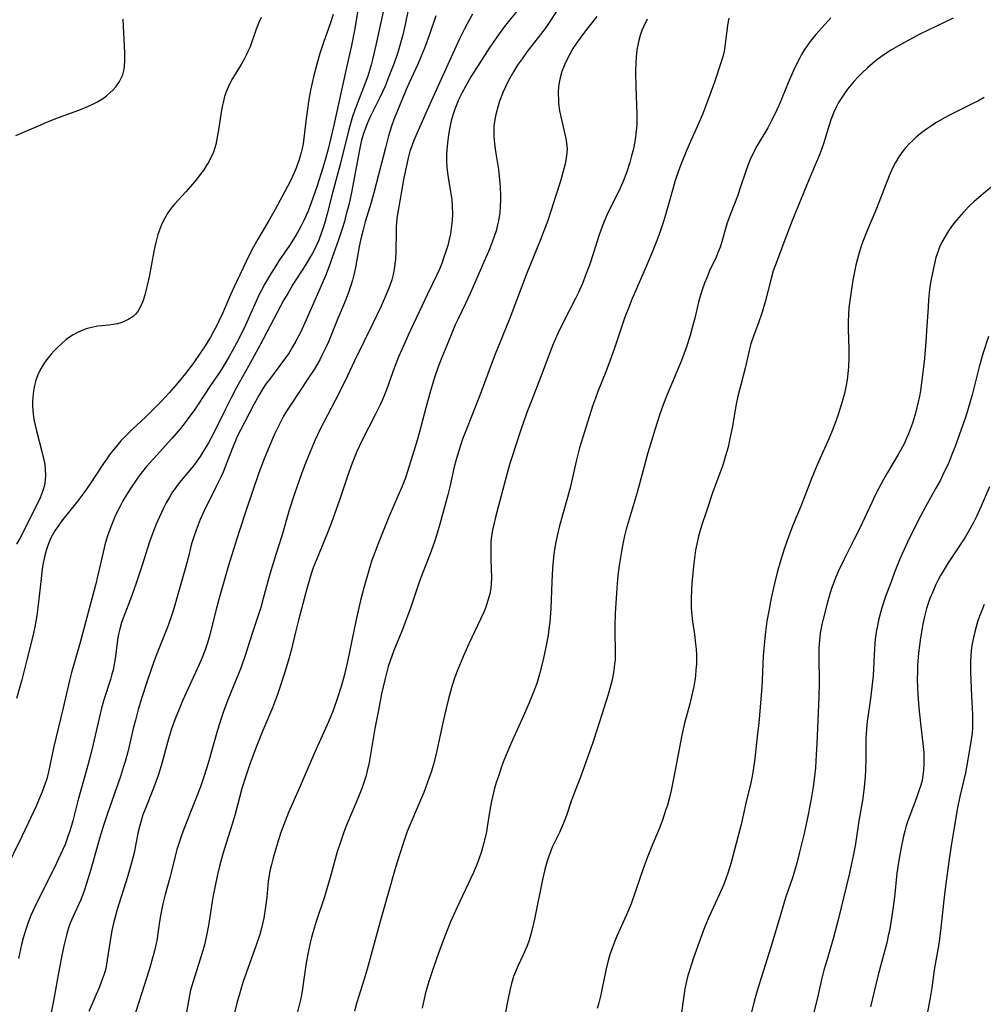
# Model space of a CAD drawing. Units: inches. Extents: x 2053125 to 2056709, y 269412 to 271394.
# Drawn here: x 2054709 to 2054829, y 269584 to 269706 of the extents above; entities that cross this region are included whole.
import ezdxf

# ---------------------------------------------------------------- set-up
doc = ezdxf.new("R2010")
doc.units = ezdxf.units.IN
doc.header["$MEASUREMENT"] = 0
doc.layers.add('c_35_T11S_R18E', color=120, linetype='Continuous')

msp = doc.modelspace()

# ---------------------------------------------------------------- linework, layer by layer
at = {"layer": 'c_35_T11S_R18E'}
for points in [[(2054751.2, 269707.72, 954), (2054750.77, 269705.2, 954), (2054750.37, 269703.1, 954), (2054749.84, 269700.72, 954), (2054749.11, 269697.53, 954), (2054748.17, 269693.16, 954), (2054747.8, 269691.61, 954), (2054747.44, 269690.18, 954), (2054747.09, 269688.87, 954), (2054746.79, 269687.86, 954), (2054746.07, 269685.62, 954), (2054745.55, 269684.09, 954), (2054745.17, 269683.05, 954), (2054744.92, 269682.41, 954), (2054744.45, 269681.32, 954), (2054744.07, 269680.57, 954), (2054743.66, 269679.84, 954), (2054743.34, 269679.31, 954), (2054742.64, 269678.23, 954), (2054741.34, 269676.31, 954), (2054740.94, 269675.7, 954), (2054740.17, 269674.45, 954), (2054739.59, 269673.46, 954), (2054739.12, 269672.59, 954), (2054738.84, 269672.03, 954), (2054738.32, 269670.9, 954), (2054737.18, 269668.31, 954), (2054736.34, 269666.6, 954), (2054735.52, 269665.05, 954), (2054735.15, 269664.39, 954), (2054734.49, 269663.29, 954), (2054734.01, 269662.55, 954), (2054732.82, 269660.82, 954), (2054731.17, 269658.29, 954), (2054730.74, 269657.65, 954), (2054730.23, 269656.93, 954), (2054729.67, 269656.18, 954), (2054729.08, 269655.46, 954), (2054728.01, 269654.2, 954), (2054725.72, 269651.67, 954), (2054724.87, 269650.71, 954), (2054724.05, 269649.67, 954), (2054723.56, 269649.01, 954), (2054722.94, 269648.1, 954), (2054722.38, 269647.21, 954), (2054721.94, 269646.47, 954), (2054721.53, 269645.7, 954), (2054721.22, 269645.08, 954), (2054720.94, 269644.48, 954), (2054720.42, 269643.23, 954), (2054720.03, 269642.11, 954), (2054719.7, 269640.97, 954), (2054719.38, 269639.72, 954), (2054718.51, 269635.96, 954), (2054717.79, 269633.19, 954), (2054716.63, 269628.82, 954), (2054715.54, 269625.1, 954), (2054715.27, 269624.1, 954), (2054714.5, 269620.7, 954), (2054713.34, 269615.89, 954), (2054712.67, 269612.75, 954), (2054712.45, 269611.9, 954), (2054712.27, 269611.32, 954), (2054711.89, 269610.25, 954), (2054711.44, 269609.18, 954), (2054711.13, 269608.49, 954), (2054709.38, 269604.78, 954), (2054707.12, 269600.17, 954)], [(2054757.5, 269707.9, 950), (2054756.97, 269705.32, 950), (2054756.75, 269704.39, 950), (2054756.38, 269703.08, 950), (2054756.1, 269702.2, 950), (2054755.65, 269700.89, 950), (2054755.02, 269699.21, 950), (2054754.53, 269698.01, 950), (2054753.89, 269696.6, 950), (2054752.65, 269694.14, 950), (2054752.38, 269693.55, 950), (2054752.08, 269692.81, 950), (2054751.81, 269692.03, 950), (2054751.58, 269691.15, 950), (2054751.3, 269689.91, 950), (2054750.4, 269685.02, 950), (2054750.05, 269683.43, 950), (2054749.67, 269681.93, 950), (2054749.47, 269681.21, 950), (2054749.2, 269680.29, 950), (2054748.74, 269678.91, 950), (2054747.93, 269676.59, 950), (2054747.67, 269675.86, 950), (2054747.12, 269674.45, 950), (2054746.15, 269672.15, 950), (2054744.57, 269668.61, 950), (2054744.04, 269667.47, 950), (2054743.45, 269666.31, 950), (2054742.99, 269665.51, 950), (2054742.59, 269664.87, 950), (2054742.17, 269664.24, 950), (2054741.46, 269663.28, 950), (2054740.14, 269661.56, 950), (2054739.76, 269661.04, 950), (2054739.3, 269660.34, 950), (2054738.84, 269659.57, 950), (2054738.2, 269658.42, 950), (2054736.56, 269655.25, 950), (2054736.2, 269654.53, 950), (2054735.98, 269654.03, 950), (2054735.61, 269653.15, 950), (2054734.87, 269651.22, 950), (2054734.38, 269650.03, 950), (2054734.09, 269649.39, 950), (2054733.54, 269648.23, 950), (2054732.01, 269645.13, 950), (2054731.55, 269644.12, 950), (2054731.03, 269642.83, 950), (2054730.73, 269641.98, 950), (2054730.48, 269641.12, 950), (2054729.99, 269639.2, 950), (2054729.67, 269638.01, 950), (2054728.68, 269634.5, 950), (2054728.3, 269633.21, 950), (2054728.05, 269632.4, 950), (2054727.54, 269630.95, 950), (2054726.23, 269627.65, 950), (2054725.82, 269626.55, 950), (2054724.99, 269624.16, 950), (2054724.29, 269622, 950), (2054723.84, 269620.49, 950), (2054723.49, 269619.19, 950), (2054723.22, 269618.13, 950), (2054722.72, 269615.94, 950), (2054722.54, 269615.23, 950), (2054722.25, 269614.18, 950), (2054722.01, 269613.4, 950), (2054721.61, 269612.18, 950), (2054720.01, 269607.58, 950), (2054719.5, 269606.1, 950), (2054719.01, 269604.45, 950), (2054717.94, 269600.62, 950), (2054717.41, 269598.86, 950), (2054717.21, 269598.22, 950), (2054716.89, 269597.36, 950), (2054716.64, 269596.74, 950), (2054715.7, 269594.67, 950), (2054715.38, 269593.92, 950), (2054715.18, 269593.34, 950), (2054714.96, 269592.6, 950), (2054714.6, 269591.12, 950), (2054714.22, 269589.31, 950), (2054713.88, 269587.52, 950), (2054713.29, 269584.26, 950), (2054712.65, 269580.92, 950)], [(2054771.12, 269707.61, 944), (2054769.53, 269705.6, 944), (2054768.72, 269704.53, 944), (2054767.57, 269702.86, 944), (2054766.01, 269700.48, 944), (2054765.2, 269699.17, 944), (2054764.53, 269698, 944), (2054764.09, 269697.17, 944), (2054763.67, 269696.33, 944), (2054763.44, 269695.8, 944), (2054763.2, 269695.17, 944), (2054762.99, 269694.53, 944), (2054762.8, 269693.89, 944), (2054762.62, 269693.13, 944), (2054762.41, 269691.99, 944), (2054762.32, 269691.32, 944), (2054762.21, 269690.16, 944), (2054762.18, 269689.43, 944), (2054762.19, 269688.7, 944), (2054762.23, 269687.96, 944), (2054762.3, 269687.24, 944), (2054762.38, 269686.67, 944), (2054762.75, 269684.4, 944), (2054762.82, 269683.92, 944), (2054762.89, 269683.05, 944), (2054762.91, 269682.18, 944), (2054762.87, 269681.31, 944), (2054762.76, 269680.34, 944), (2054762.65, 269679.66, 944), (2054762.5, 269678.97, 944), (2054762.32, 269678.22, 944), (2054762.1, 269677.48, 944), (2054761.86, 269676.75, 944), (2054761.58, 269675.98, 944), (2054761.3, 269675.27, 944), (2054760.98, 269674.55, 944), (2054759.78, 269672.08, 944), (2054757.42, 269667.05, 944), (2054756.77, 269665.64, 944), (2054756.25, 269664.46, 944), (2054755.7, 269663.08, 944), (2054754.71, 269660.26, 944), (2054754.16, 269658.92, 944), (2054753.92, 269658.38, 944), (2054753.36, 269657.23, 944), (2054751.65, 269653.92, 944), (2054751.04, 269652.59, 944), (2054750.46, 269651.13, 944), (2054749.92, 269649.63, 944), (2054748.9, 269646.67, 944), (2054747.83, 269643.63, 944), (2054747.31, 269642.26, 944), (2054745.95, 269639.04, 944), (2054745.65, 269638.25, 944), (2054745.36, 269637.38, 944), (2054744.8, 269635.51, 944), (2054743.8, 269631.77, 944), (2054743.38, 269630.13, 944), (2054742.85, 269627.83, 944), (2054742.58, 269626.81, 944), (2054742.12, 269625.29, 944), (2054741.14, 269622.36, 944), (2054740.53, 269620.7, 944), (2054739.34, 269617.9, 944), (2054738.58, 269616.01, 944), (2054737.77, 269613.85, 944), (2054737.17, 269612.11, 944), (2054736.74, 269610.69, 944), (2054735.88, 269607.5, 944), (2054735.53, 269606.24, 944), (2054734.53, 269603.11, 944), (2054734.3, 269602.38, 944), (2054733.93, 269601.02, 944), (2054733.68, 269599.98, 944), (2054733.35, 269598.38, 944), (2054733.13, 269597.15, 944), (2054732.66, 269594.18, 944), (2054732.53, 269593.45, 944), (2054732.28, 269592.18, 944), (2054732.06, 269591.24, 944), (2054731.87, 269590.52, 944), (2054731.54, 269589.44, 944), (2054730.66, 269586.69, 944), (2054730.35, 269585.6, 944), (2054730.11, 269584.48, 944), (2054729.74, 269582.42, 944)], [(2054776.4, 269708.12, 942), (2054774.51, 269705.34, 942), (2054774.01, 269704.67, 942), (2054772.21, 269702.33, 942), (2054771.57, 269701.44, 942), (2054770.98, 269700.58, 942), (2054770.49, 269699.81, 942), (2054769.89, 269698.74, 942), (2054769.5, 269697.95, 942), (2054769.22, 269697.3, 942), (2054768.78, 269696.15, 942), (2054768.59, 269695.57, 942), (2054768.31, 269694.52, 942), (2054768.17, 269693.82, 942), (2054768.08, 269693.12, 942), (2054768.05, 269692.49, 942), (2054768.06, 269691.86, 942), (2054768.14, 269690.86, 942), (2054768.31, 269689.66, 942), (2054768.63, 269687.68, 942), (2054768.74, 269686.79, 942), (2054768.81, 269686.06, 942), (2054768.85, 269685.33, 942), (2054768.87, 269684.6, 942), (2054768.87, 269683.83, 942), (2054768.85, 269683.06, 942), (2054768.79, 269682.31, 942), (2054768.64, 269681.27, 942), (2054768.53, 269680.76, 942), (2054768.34, 269680.05, 942), (2054768.12, 269679.34, 942), (2054767.91, 269678.77, 942), (2054767.51, 269677.74, 942), (2054766.34, 269675.09, 942), (2054765.11, 269672.23, 942), (2054764.54, 269671, 942), (2054763.62, 269669.1, 942), (2054763.27, 269668.33, 942), (2054762.67, 269666.91, 942), (2054762.08, 269665.48, 942), (2054761.6, 269664.29, 942), (2054761.15, 269663.11, 942), (2054760.74, 269661.91, 942), (2054760.18, 269660.14, 942), (2054759.59, 269658.03, 942), (2054758.76, 269654.89, 942), (2054758.43, 269653.7, 942), (2054757.74, 269651.43, 942), (2054757.06, 269649.32, 942), (2054756.67, 269648.29, 942), (2054755.58, 269645.8, 942), (2054755.05, 269644.57, 942), (2054753.62, 269641.01, 942), (2054753.12, 269639.7, 942), (2054752.9, 269639.09, 942), (2054752.58, 269638.09, 942), (2054751.9, 269635.64, 942), (2054751.49, 269634.06, 942), (2054751.26, 269633.14, 942), (2054750.91, 269631.51, 942), (2054749.86, 269626.47, 942), (2054749.5, 269624.86, 942), (2054749.34, 269624.22, 942), (2054749.09, 269623.36, 942), (2054748.63, 269621.95, 942), (2054748.07, 269620.39, 942), (2054747.5, 269618.97, 942), (2054745.74, 269615.11, 942), (2054743.84, 269610.7, 942), (2054742.52, 269607.69, 942), (2054741.89, 269606.1, 942), (2054741.58, 269605.21, 942), (2054741.28, 269604.29, 942), (2054740.61, 269602.05, 942), (2054740.4, 269601.25, 942), (2054740.21, 269600.45, 942), (2054740.11, 269599.88, 942), (2054740.01, 269599.16, 942), (2054739.82, 269597.16, 942), (2054739.67, 269595.95, 942), (2054739.44, 269594.57, 942), (2054739.16, 269593.32, 942), (2054738.94, 269592.54, 942), (2054738.52, 269591.2, 942), (2054736.9, 269586.67, 942), (2054736.64, 269585.87, 942), (2054736.41, 269585.1, 942), (2054736.15, 269584.14, 942), (2054735.05, 269579.75, 942)], [(2054708.61, 269691.87, 958), (2054711.42, 269693.11, 958), (2054712.47, 269693.55, 958), (2054713.58, 269693.99, 958), (2054716.44, 269695.04, 958), (2054717.67, 269695.53, 958), (2054718.29, 269695.82, 958), (2054718.69, 269696.02, 958), (2054719.11, 269696.27, 958), (2054719.52, 269696.53, 958), (2054719.93, 269696.85, 958), (2054720.32, 269697.18, 958), (2054720.7, 269697.55, 958), (2054721.05, 269697.95, 958), (2054721.51, 269698.61, 958), (2054721.73, 269699.02, 958), (2054721.9, 269699.44, 958), (2054722.03, 269699.94, 958), (2054722.11, 269700.46, 958), (2054722.16, 269701.26, 958), (2054722.16, 269702.19, 958), (2054721.96, 269706.36, 958)], [(2054748.07, 269706.95, 956), (2054747.69, 269705.76, 956), (2054746.91, 269703.56, 956), (2054746.41, 269702.08, 956), (2054746.03, 269700.77, 956), (2054745.68, 269699.34, 956), (2054745.28, 269697.52, 956), (2054745.03, 269696.13, 956), (2054744.92, 269695.47, 956), (2054744.72, 269694.01, 956), (2054744.45, 269691.56, 956), (2054744.35, 269690.87, 956), (2054744.24, 269690.27, 956), (2054744.07, 269689.59, 956), (2054743.87, 269688.92, 956), (2054743.52, 269687.95, 956), (2054743.23, 269687.26, 956), (2054742.67, 269686.07, 956), (2054740.86, 269682.68, 956), (2054740.03, 269681.24, 956), (2054738.69, 269679, 956), (2054738.18, 269678.06, 956), (2054737.65, 269676.99, 956), (2054735.71, 269673, 956), (2054735.29, 269672.07, 956), (2054734.3, 269669.77, 956), (2054733.81, 269668.7, 956), (2054733.51, 269668.1, 956), (2054733.2, 269667.5, 956), (2054732.77, 269666.74, 956), (2054732.06, 269665.59, 956), (2054731.63, 269664.95, 956), (2054730.66, 269663.54, 956), (2054729.7, 269662.28, 956), (2054728.57, 269660.89, 956), (2054727.69, 269659.88, 956), (2054726.77, 269658.91, 956), (2054725.69, 269657.81, 956), (2054724.72, 269656.87, 956), (2054723.15, 269655.4, 956), (2054722.45, 269654.71, 956), (2054721.68, 269653.9, 956), (2054720.95, 269653.06, 956), (2054720.34, 269652.29, 956), (2054719.91, 269651.7, 956), (2054719.5, 269651.1, 956), (2054717.87, 269648.58, 956), (2054717.19, 269647.62, 956), (2054716.19, 269646.3, 956), (2054714.47, 269644.12, 956), (2054713.76, 269643.16, 956), (2054713.47, 269642.73, 956), (2054712.98, 269641.86, 956), (2054712.62, 269641.03, 956), (2054712.38, 269640.28, 956), (2054712.18, 269639.51, 956), (2054711.98, 269638.48, 956), (2054711.85, 269637.62, 956), (2054711.75, 269636.76, 956), (2054711.36, 269633.21, 956), (2054711.22, 269632.21, 956), (2054710.98, 269630.79, 956), (2054710.72, 269629.62, 956), (2054709.97, 269626.7, 956), (2054709.34, 269624.2, 956), (2054708.69, 269621.86, 956)], [(2054739.11, 269706.56, 958), (2054738.85, 269705.94, 958), (2054738.52, 269705.11, 958), (2054737.74, 269702.93, 958), (2054737.52, 269702.4, 958), (2054737.27, 269701.88, 958), (2054737.01, 269701.37, 958), (2054736.64, 269700.72, 958), (2054735.57, 269698.98, 958), (2054735.28, 269698.45, 958), (2054735.01, 269697.9, 958), (2054734.78, 269697.32, 958), (2054734.58, 269696.73, 958), (2054734.38, 269696, 958), (2054734.3, 269695.66, 958), (2054734.18, 269695.02, 958), (2054733.83, 269692.61, 958), (2054733.67, 269691.68, 958), (2054733.47, 269690.77, 958), (2054733.22, 269689.95, 958), (2054733.02, 269689.46, 958), (2054732.8, 269688.98, 958), (2054732.56, 269688.54, 958), (2054732.29, 269688.11, 958), (2054731.98, 269687.64, 958), (2054731.66, 269687.19, 958), (2054731.08, 269686.43, 958), (2054730.33, 269685.53, 958), (2054729.75, 269684.87, 958), (2054728.35, 269683.35, 958), (2054727.95, 269682.86, 958), (2054727.52, 269682.26, 958), (2054727.14, 269681.62, 958), (2054726.78, 269680.89, 958), (2054726.52, 269680.23, 958), (2054726.29, 269679.56, 958), (2054726.06, 269678.75, 958), (2054725.89, 269678.03, 958), (2054725.77, 269677.45, 958), (2054725.18, 269674.33, 958), (2054724.91, 269673.09, 958), (2054724.64, 269672.06, 958), (2054724.43, 269671.35, 958), (2054724.17, 269670.7, 958), (2054723.79, 269670.02, 958), (2054723.5, 269669.66, 958), (2054723.19, 269669.39, 958), (2054722.67, 269669.03, 958), (2054722.09, 269668.75, 958), (2054721.67, 269668.61, 958), (2054721.24, 269668.48, 958), (2054720.72, 269668.38, 958), (2054720.19, 269668.31, 958), (2054718.81, 269668.16, 958), (2054718.03, 269668.02, 958), (2054717.34, 269667.83, 958), (2054716.66, 269667.57, 958), (2054716.19, 269667.36, 958), (2054715.74, 269667.12, 958), (2054715.3, 269666.83, 958), (2054714.87, 269666.51, 958), (2054714.33, 269666.04, 958), (2054713.86, 269665.59, 958), (2054713.4, 269665.13, 958), (2054712.99, 269664.68, 958), (2054712.59, 269664.21, 958), (2054712.12, 269663.56, 958), (2054711.76, 269662.97, 958), (2054711.45, 269662.33, 958), (2054711.11, 269661.46, 958), (2054710.93, 269660.81, 958), (2054710.8, 269660.15, 958), (2054710.71, 269659.3, 958), (2054710.69, 269658.77, 958), (2054710.69, 269658.23, 958), (2054710.77, 269657.27, 958), (2054710.87, 269656.56, 958), (2054711.01, 269655.85, 958), (2054711.21, 269654.98, 958), (2054711.86, 269652.6, 958), (2054712.06, 269651.74, 958), (2054712.2, 269651, 958), (2054712.27, 269650.33, 958), (2054712.3, 269649.67, 958), (2054712.27, 269649.02, 958), (2054712.17, 269648.41, 958), (2054712.07, 269648, 958), (2054711.89, 269647.48, 958), (2054711.63, 269646.84, 958), (2054709.42, 269642.3, 958), (2054709.13, 269641.78, 958), (2054708.71, 269641.06, 958)], [(2054754.3, 269707.28, 952), (2054753.4, 269703.13, 952), (2054753.01, 269701.5, 952), (2054752.8, 269700.68, 952), (2054752.38, 269699.28, 952), (2054752.06, 269698.38, 952), (2054750.93, 269695.5, 952), (2054750.5, 269694.26, 952), (2054750.32, 269693.68, 952), (2054749.98, 269692.45, 952), (2054749.01, 269688.44, 952), (2054748.67, 269687.19, 952), (2054747.99, 269684.76, 952), (2054747.35, 269682.13, 952), (2054747.1, 269681.23, 952), (2054746.88, 269680.52, 952), (2054746.64, 269679.82, 952), (2054746.28, 269678.89, 952), (2054746, 269678.27, 952), (2054745.74, 269677.71, 952), (2054745.46, 269677.16, 952), (2054745.15, 269676.62, 952), (2054744.69, 269675.85, 952), (2054743.08, 269673.35, 952), (2054742.42, 269672.26, 952), (2054741.96, 269671.46, 952), (2054738.95, 269665.76, 952), (2054737.55, 269663.19, 952), (2054736.07, 269660.55, 952), (2054735.43, 269659.35, 952), (2054734.68, 269657.87, 952), (2054733.24, 269654.9, 952), (2054732.54, 269653.6, 952), (2054731.93, 269652.58, 952), (2054731.54, 269651.98, 952), (2054731.13, 269651.39, 952), (2054730.7, 269650.83, 952), (2054730.22, 269650.23, 952), (2054728.82, 269648.54, 952), (2054728.3, 269647.84, 952), (2054728.11, 269647.56, 952), (2054727.67, 269646.83, 952), (2054727.32, 269646.2, 952), (2054726.99, 269645.56, 952), (2054726.47, 269644.47, 952), (2054726.07, 269643.55, 952), (2054725.78, 269642.83, 952), (2054725.25, 269641.37, 952), (2054724.28, 269638.33, 952), (2054723.59, 269636.22, 952), (2054722.99, 269634.54, 952), (2054721.98, 269631.88, 952), (2054721.77, 269631.32, 952), (2054721.53, 269630.54, 952), (2054721.41, 269630.04, 952), (2054721.3, 269629.47, 952), (2054720.97, 269626.83, 952), (2054720.85, 269626.14, 952), (2054720.7, 269625.44, 952), (2054720.52, 269624.75, 952), (2054720.37, 269624.23, 952), (2054719.57, 269621.7, 952), (2054719.23, 269620.5, 952), (2054718.21, 269616.18, 952), (2054717.84, 269614.66, 952), (2054717.43, 269613.13, 952), (2054716.33, 269609.13, 952), (2054715.7, 269606.65, 952), (2054715.33, 269605.37, 952), (2054715.14, 269604.83, 952), (2054714.73, 269603.72, 952), (2054714.18, 269602.47, 952), (2054713.41, 269600.87, 952), (2054711.23, 269596.51, 952), (2054710.67, 269595.34, 952), (2054710.47, 269594.89, 952), (2054710.13, 269594.02, 952), (2054709.76, 269592.9, 952), (2054709.52, 269592.05, 952), (2054709.33, 269591.28, 952), (2054708.96, 269589.56, 952)], [(2054760.84, 269706.76, 948), (2054760.05, 269704.44, 948), (2054759.51, 269702.97, 948), (2054759.23, 269702.25, 948), (2054758.63, 269700.85, 948), (2054757.53, 269698.43, 948), (2054757.16, 269697.6, 948), (2054755.95, 269694.65, 948), (2054755.64, 269693.86, 948), (2054755.35, 269693.07, 948), (2054754.97, 269691.84, 948), (2054754.58, 269690.37, 948), (2054753.12, 269684.75, 948), (2054752.79, 269683.57, 948), (2054752.07, 269681.14, 948), (2054751.79, 269680.14, 948), (2054751.51, 269679.02, 948), (2054751.31, 269678.1, 948), (2054750.84, 269675.47, 948), (2054750.68, 269674.73, 948), (2054750.48, 269673.92, 948), (2054750.24, 269673.11, 948), (2054749.94, 269672.26, 948), (2054749.47, 269671.08, 948), (2054748.64, 269669.12, 948), (2054747.49, 269666.24, 948), (2054747.21, 269665.59, 948), (2054746.77, 269664.69, 948), (2054746.4, 269663.98, 948), (2054745.71, 269662.8, 948), (2054744.94, 269661.62, 948), (2054742.93, 269658.61, 948), (2054742.21, 269657.47, 948), (2054741.91, 269656.97, 948), (2054741.31, 269655.82, 948), (2054740.84, 269654.83, 948), (2054740.2, 269653.38, 948), (2054739.5, 269651.7, 948), (2054738.84, 269649.93, 948), (2054737.21, 269645.16, 948), (2054736.41, 269642.77, 948), (2054735.83, 269640.94, 948), (2054735.07, 269638.43, 948), (2054733.98, 269634.66, 948), (2054733.56, 269633.12, 948), (2054732.65, 269629.52, 948), (2054732.45, 269628.79, 948), (2054732.22, 269628.07, 948), (2054731.91, 269627.25, 948), (2054731.42, 269626.09, 948), (2054729.36, 269621.58, 948), (2054728.91, 269620.53, 948), (2054728.43, 269619.34, 948), (2054727.98, 269618.1, 948), (2054727.59, 269616.86, 948), (2054726.69, 269613.49, 948), (2054726.32, 269612.3, 948), (2054726.04, 269611.51, 948), (2054725.74, 269610.73, 948), (2054724.68, 269608.12, 948), (2054724.42, 269607.4, 948), (2054724.19, 269606.68, 948), (2054724.02, 269606.08, 948), (2054723.84, 269605.28, 948), (2054723.55, 269603.79, 948), (2054723.31, 269602.69, 948), (2054722.99, 269601.45, 948), (2054722.48, 269599.69, 948), (2054721.22, 269595.63, 948), (2054720.8, 269594.11, 948), (2054720.56, 269593.03, 948), (2054720.33, 269591.74, 948), (2054719.99, 269589.39, 948), (2054719.9, 269588.84, 948), (2054719.79, 269588.3, 948), (2054719.6, 269587.6, 948), (2054719.37, 269586.91, 948), (2054719.02, 269586.01, 948), (2054717.71, 269582.96, 948)], [(2054765.39, 269706.96, 946), (2054764.73, 269705.78, 946), (2054764.35, 269705.08, 946), (2054763.77, 269703.9, 946), (2054761.93, 269699.79, 946), (2054760.09, 269695.79, 946), (2054758.47, 269692.15, 946), (2054758.1, 269691.26, 946), (2054757.76, 269690.35, 946), (2054757.63, 269689.93, 946), (2054757.41, 269689.13, 946), (2054757.22, 269688.33, 946), (2054756.88, 269686.63, 946), (2054756.15, 269682.57, 946), (2054756.04, 269681.84, 946), (2054755.96, 269681.1, 946), (2054755.92, 269680.52, 946), (2054755.9, 269679.93, 946), (2054755.88, 269677.52, 946), (2054755.82, 269676.48, 946), (2054755.76, 269675.87, 946), (2054755.67, 269675.25, 946), (2054755.53, 269674.6, 946), (2054755.36, 269673.95, 946), (2054755.08, 269673.1, 946), (2054754.6, 269671.9, 946), (2054754.05, 269670.66, 946), (2054753.02, 269668.52, 946), (2054750.75, 269663.88, 946), (2054749.55, 269661.36, 946), (2054748.34, 269658.92, 946), (2054746.44, 269655.27, 946), (2054745.85, 269654.06, 946), (2054745.2, 269652.57, 946), (2054744.64, 269651.13, 946), (2054744.2, 269649.95, 946), (2054743.26, 269647.33, 946), (2054742.6, 269645.31, 946), (2054741.72, 269642.23, 946), (2054740.96, 269639.8, 946), (2054740.21, 269637.34, 946), (2054739.86, 269636.13, 946), (2054739.38, 269634.3, 946), (2054739.07, 269633.18, 946), (2054738.06, 269630.1, 946), (2054737.15, 269627.23, 946), (2054736.62, 269625.76, 946), (2054736.31, 269624.96, 946), (2054734.98, 269621.73, 946), (2054734.43, 269620.25, 946), (2054734.14, 269619.38, 946), (2054733.69, 269617.93, 946), (2054732.53, 269613.83, 946), (2054732.05, 269612.26, 946), (2054731.57, 269610.89, 946), (2054729.43, 269605.42, 946), (2054729.12, 269604.6, 946), (2054728.87, 269603.84, 946), (2054728.64, 269603.08, 946), (2054728.43, 269602.25, 946), (2054727.95, 269600.24, 946), (2054727.78, 269599.59, 946), (2054727.19, 269597.5, 946), (2054726.9, 269596.34, 946), (2054726.65, 269595.09, 946), (2054726.49, 269594.15, 946), (2054726.13, 269591.73, 946), (2054726.04, 269591.25, 946), (2054725.87, 269590.5, 946), (2054725.67, 269589.76, 946), (2054725.19, 269588.15, 946), (2054723.28, 269582.18, 946)], [(2054780.89, 269706.67, 940), (2054780.41, 269706.12, 940), (2054779.57, 269705.08, 940), (2054778.74, 269703.95, 940), (2054778.41, 269703.49, 940), (2054777.9, 269702.7, 940), (2054777.5, 269702.02, 940), (2054777.18, 269701.4, 940), (2054776.89, 269700.76, 940), (2054776.53, 269699.84, 940), (2054776.26, 269698.89, 940), (2054776.12, 269698, 940), (2054776.07, 269697.23, 940), (2054776.09, 269696.22, 940), (2054776.12, 269695.88, 940), (2054776.24, 269694.95, 940), (2054776.42, 269694.04, 940), (2054776.91, 269692.07, 940), (2054777.06, 269691.31, 940), (2054777.15, 269690.56, 940), (2054777.16, 269690.19, 940), (2054777.14, 269689.76, 940), (2054777.06, 269689.07, 940), (2054776.92, 269688.37, 940), (2054776.76, 269687.73, 940), (2054776.34, 269686.23, 940), (2054775.79, 269684.43, 940), (2054775.21, 269682.6, 940), (2054774.74, 269681.21, 940), (2054774.38, 269680.23, 940), (2054773.84, 269678.83, 940), (2054772.16, 269674.75, 940), (2054770.03, 269669.18, 940), (2054768.16, 269664.49, 940), (2054766.5, 269660.02, 940), (2054764.81, 269655.8, 940), (2054764.18, 269654.14, 940), (2054763.65, 269652.57, 940), (2054763.33, 269651.43, 940), (2054763.14, 269650.68, 940), (2054762.58, 269648.2, 940), (2054762.33, 269647.19, 940), (2054761.36, 269643.57, 940), (2054760.78, 269641.6, 940), (2054760.28, 269640.2, 940), (2054758.94, 269636.78, 940), (2054758.69, 269636.1, 940), (2054757.72, 269633.22, 940), (2054757.07, 269631.45, 940), (2054756.6, 269630.25, 940), (2054755.62, 269627.84, 940), (2054755.16, 269626.57, 940), (2054754.93, 269625.85, 940), (2054754.53, 269624.37, 940), (2054754.1, 269622.44, 940), (2054753.7, 269620.44, 940), (2054753.27, 269618.15, 940), (2054752.54, 269613.93, 940), (2054752.32, 269612.88, 940), (2054752.17, 269612.29, 940), (2054751.9, 269611.43, 940), (2054751.63, 269610.68, 940), (2054751.13, 269609.42, 940), (2054749.75, 269606.12, 940), (2054749.42, 269605.27, 940), (2054748.93, 269603.88, 940), (2054748.59, 269602.79, 940), (2054747.72, 269599.63, 940), (2054747.3, 269598.19, 940), (2054746.99, 269597.21, 940), (2054745.98, 269594.14, 940), (2054745.72, 269593.31, 940), (2054745.39, 269592.17, 940), (2054745.22, 269591.51, 940), (2054744.99, 269590.49, 940), (2054744.72, 269588.99, 940), (2054744.59, 269588.15, 940), (2054744.32, 269586.09, 940), (2054744.18, 269585.23, 940), (2054744.05, 269584.57, 940), (2054743.9, 269583.91, 940), (2054743.63, 269582.91, 940)], [(2054787.15, 269706.37, 938), (2054786.67, 269705.4, 938), (2054786.48, 269704.95, 938), (2054786.26, 269704.33, 938), (2054786.08, 269703.71, 938), (2054785.88, 269702.75, 938), (2054785.79, 269702.12, 938), (2054785.7, 269701.01, 938), (2054785.67, 269699.76, 938), (2054785.71, 269697.93, 938), (2054785.85, 269694.56, 938), (2054785.85, 269693.87, 938), (2054785.83, 269693.2, 938), (2054785.77, 269692.45, 938), (2054785.68, 269691.7, 938), (2054785.56, 269690.95, 938), (2054785.41, 269690.22, 938), (2054785.2, 269689.37, 938), (2054784.96, 269688.52, 938), (2054784.56, 269687.24, 938), (2054784.11, 269686.09, 938), (2054783.59, 269684.95, 938), (2054782.21, 269682.19, 938), (2054781.69, 269681, 938), (2054781.37, 269680.12, 938), (2054781.13, 269679.41, 938), (2054780.46, 269677.28, 938), (2054779.95, 269675.77, 938), (2054779.55, 269674.71, 938), (2054779.07, 269673.5, 938), (2054778.54, 269672.27, 938), (2054778.22, 269671.6, 938), (2054776.68, 269668.63, 938), (2054776.05, 269667.35, 938), (2054775.67, 269666.52, 938), (2054775.39, 269665.86, 938), (2054773.86, 269661.78, 938), (2054772.73, 269658.91, 938), (2054772.17, 269657.43, 938), (2054771.39, 269655.18, 938), (2054770.33, 269651.99, 938), (2054770.06, 269651.11, 938), (2054769.72, 269649.9, 938), (2054768.27, 269644.44, 938), (2054768.04, 269643.53, 938), (2054767.89, 269642.81, 938), (2054767.78, 269642.09, 938), (2054767.7, 269641.34, 938), (2054767.67, 269640.75, 938), (2054767.67, 269640.17, 938), (2054767.68, 269639.2, 938), (2054767.76, 269636.89, 938), (2054767.74, 269636.17, 938), (2054767.68, 269635.54, 938), (2054767.56, 269634.91, 938), (2054767.49, 269634.61, 938), (2054767.29, 269633.92, 938), (2054767.05, 269633.23, 938), (2054766.8, 269632.61, 938), (2054766.41, 269631.74, 938), (2054764.97, 269628.66, 938), (2054764.3, 269627.18, 938), (2054763.59, 269625.5, 938), (2054763.22, 269624.54, 938), (2054762.84, 269623.36, 938), (2054762.37, 269621.66, 938), (2054762.08, 269620.45, 938), (2054761.7, 269618.83, 938), (2054760.94, 269615.22, 938), (2054760.54, 269613.68, 938), (2054760.25, 269612.73, 938), (2054759.99, 269611.94, 938), (2054759.34, 269610.19, 938), (2054758.71, 269608.65, 938), (2054757.62, 269606.12, 938), (2054757.3, 269605.33, 938), (2054756.77, 269603.86, 938), (2054756.31, 269602.44, 938), (2054755.84, 269600.86, 938), (2054753.94, 269594.16, 938), (2054752.31, 269588.22, 938), (2054752.06, 269587.38, 938), (2054751.26, 269584.87, 938), (2054750.98, 269583.94, 938), (2054750.73, 269583, 938)], [(2054797.28, 269706.47, 936), (2054797.13, 269705.6, 936), (2054796.85, 269703.23, 936), (2054796.7, 269702.37, 936), (2054796.52, 269701.68, 936), (2054796.29, 269700.91, 936), (2054795.55, 269698.66, 936), (2054794.88, 269696.81, 936), (2054794, 269694.5, 936), (2054793.41, 269693.08, 936), (2054792.52, 269691.14, 936), (2054792.06, 269690.1, 936), (2054791.28, 269688.17, 936), (2054790.98, 269687.36, 936), (2054790.62, 269686.28, 936), (2054790.36, 269685.39, 936), (2054789.67, 269682.9, 936), (2054789.42, 269682.04, 936), (2054789.15, 269681.2, 936), (2054788.69, 269679.82, 936), (2054788.32, 269678.84, 936), (2054787.87, 269677.68, 936), (2054786.99, 269675.59, 936), (2054785.19, 269671.41, 936), (2054784.88, 269670.63, 936), (2054784.36, 269669.28, 936), (2054783.89, 269667.95, 936), (2054783.05, 269665.45, 936), (2054782.53, 269663.96, 936), (2054781.98, 269662.49, 936), (2054781, 269660.05, 936), (2054780.7, 269659.23, 936), (2054780.35, 269658.21, 936), (2054779.33, 269655.05, 936), (2054778.73, 269653.03, 936), (2054778.3, 269651.4, 936), (2054777.59, 269648.23, 936), (2054777.23, 269646.89, 936), (2054776.58, 269644.66, 936), (2054776.22, 269643.36, 936), (2054775.92, 269642.11, 936), (2054775.73, 269641.15, 936), (2054775.53, 269639.86, 936), (2054775.42, 269638.94, 936), (2054775.35, 269638.08, 936), (2054775.27, 269636.37, 936), (2054775.15, 269633.07, 936), (2054775.02, 269631.37, 936), (2054774.92, 269630.52, 936), (2054774.81, 269629.74, 936), (2054774.5, 269628.06, 936), (2054774.16, 269626.5, 936), (2054773.76, 269624.91, 936), (2054773.4, 269623.74, 936), (2054772.96, 269622.57, 936), (2054772.41, 269621.24, 936), (2054771.76, 269619.74, 936), (2054770.16, 269616.22, 936), (2054769.79, 269615.37, 936), (2054769.3, 269614.15, 936), (2054769.05, 269613.49, 936), (2054768.58, 269612.11, 936), (2054768.37, 269611.44, 936), (2054768.12, 269610.55, 936), (2054767.94, 269609.83, 936), (2054767.77, 269609.1, 936), (2054767.61, 269608.22, 936), (2054767.29, 269606.17, 936), (2054767.13, 269605.31, 936), (2054766.82, 269603.91, 936), (2054766.52, 269602.84, 936), (2054766.15, 269601.76, 936), (2054765.95, 269601.24, 936), (2054765.52, 269600.24, 936), (2054763.5, 269595.94, 936), (2054762.69, 269594.11, 936), (2054762.05, 269592.51, 936), (2054761.23, 269590.31, 936), (2054760.46, 269588.17, 936), (2054759.97, 269586.69, 936), (2054759.76, 269585.97, 936), (2054759.54, 269585.12, 936), (2054759.15, 269583.37, 936)], [(2054809.98, 269706.53, 934), (2054808.11, 269704.45, 934), (2054807.72, 269703.99, 934), (2054807.26, 269703.41, 934), (2054806.69, 269702.58, 934), (2054806.33, 269701.97, 934), (2054806.1, 269701.56, 934), (2054805.81, 269701, 934), (2054805.32, 269699.96, 934), (2054804.68, 269698.46, 934), (2054803.53, 269695.7, 934), (2054802.96, 269694.44, 934), (2054802.6, 269693.74, 934), (2054802.12, 269692.86, 934), (2054800.81, 269690.65, 934), (2054800.42, 269689.93, 934), (2054799.94, 269688.91, 934), (2054799.69, 269688.3, 934), (2054799.34, 269687.35, 934), (2054798.75, 269685.49, 934), (2054798.35, 269684.33, 934), (2054797.52, 269682.23, 934), (2054797.08, 269681.03, 934), (2054796.83, 269680.16, 934), (2054796.42, 269678.68, 934), (2054796.2, 269678, 934), (2054795.98, 269677.41, 934), (2054795.7, 269676.74, 934), (2054794.9, 269675.04, 934), (2054794.53, 269674.2, 934), (2054794.25, 269673.51, 934), (2054794, 269672.81, 934), (2054793.76, 269672.05, 934), (2054793.52, 269671.17, 934), (2054793.04, 269669.19, 934), (2054792.72, 269667.97, 934), (2054792.46, 269667.02, 934), (2054791.97, 269665.5, 934), (2054791.38, 269663.89, 934), (2054790.88, 269662.62, 934), (2054789.54, 269659.47, 934), (2054789.17, 269658.53, 934), (2054788.66, 269657.12, 934), (2054788.11, 269655.41, 934), (2054787.22, 269652.44, 934), (2054785.89, 269647.5, 934), (2054784.76, 269643.76, 934), (2054784.53, 269642.93, 934), (2054784.33, 269642.11, 934), (2054784.11, 269641.09, 934), (2054783.98, 269640.4, 934), (2054783.66, 269638.41, 934), (2054783.5, 269637.18, 934), (2054783.39, 269636.15, 934), (2054783.3, 269634.98, 934), (2054783.17, 269632.48, 934), (2054783.11, 269630.9, 934), (2054783.11, 269630.19, 934), (2054783.16, 269627.72, 934), (2054783.13, 269626.66, 934), (2054783.08, 269626.17, 934), (2054782.98, 269625.34, 934), (2054782.77, 269624.21, 934), (2054782.62, 269623.59, 934), (2054782.28, 269622.36, 934), (2054780.96, 269618.17, 934), (2054780.32, 269616.27, 934), (2054779.35, 269613.51, 934), (2054778.87, 269612.22, 934), (2054777.93, 269609.79, 934), (2054777.68, 269609.1, 934), (2054777.08, 269607.34, 934), (2054776.72, 269606.36, 934), (2054776.21, 269605.23, 934), (2054775.6, 269603.98, 934), (2054775.33, 269603.39, 934), (2054775.15, 269602.94, 934), (2054774.86, 269602.15, 934), (2054774.7, 269601.66, 934), (2054774.41, 269600.63, 934), (2054774.11, 269599.38, 934), (2054773.07, 269594.22, 934), (2054772.92, 269593.55, 934), (2054772.7, 269592.69, 934), (2054772.45, 269591.84, 934), (2054772.19, 269591.12, 934), (2054771.7, 269589.99, 934), (2054771.04, 269588.58, 934), (2054770.74, 269587.9, 934), (2054770.52, 269587.29, 934), (2054770.26, 269586.45, 934), (2054770.04, 269585.58, 934), (2054769.87, 269584.78, 934), (2054769.7, 269583.93, 934), (2054769.4, 269582.22, 934)], [(2054825.17, 269706.49, 932), (2054822.08, 269705, 932), (2054821.06, 269704.48, 932), (2054819.15, 269703.47, 932), (2054818.39, 269703.05, 932), (2054817.5, 269702.54, 932), (2054816.57, 269701.93, 932), (2054816, 269701.52, 932), (2054815.44, 269701.09, 932), (2054814.52, 269700.31, 932), (2054813.87, 269699.69, 932), (2054813.32, 269699.13, 932), (2054812.88, 269698.65, 932), (2054812.46, 269698.16, 932), (2054812.05, 269697.65, 932), (2054811.66, 269697.13, 932), (2054811.24, 269696.5, 932), (2054810.94, 269696, 932), (2054810.63, 269695.4, 932), (2054810.35, 269694.78, 932), (2054809.98, 269693.85, 932), (2054809.75, 269693.17, 932), (2054809.04, 269690.84, 932), (2054808.64, 269689.7, 932), (2054807.29, 269686.46, 932), (2054805.22, 269681.39, 932), (2054804.38, 269679.23, 932), (2054803.29, 269676.35, 932), (2054802.82, 269675.04, 932), (2054802.55, 269674.12, 932), (2054801.8, 269671.21, 932), (2054801.42, 269669.93, 932), (2054800.96, 269668.61, 932), (2054800.38, 269667.07, 932), (2054800.02, 269665.97, 932), (2054799.81, 269665.17, 932), (2054799.32, 269662.96, 932), (2054798.76, 269660.89, 932), (2054798.41, 269659.46, 932), (2054798.21, 269658.48, 932), (2054797.68, 269655.52, 932), (2054797.43, 269654.21, 932), (2054797.19, 269653.15, 932), (2054797, 269652.45, 932), (2054796.8, 269651.76, 932), (2054796.52, 269650.91, 932), (2054795.27, 269647.44, 932), (2054794.49, 269645.19, 932), (2054793.92, 269643.49, 932), (2054793.67, 269642.66, 932), (2054793.51, 269642.06, 932), (2054793.29, 269641.07, 932), (2054793.16, 269640.32, 932), (2054792.94, 269638.65, 932), (2054792.7, 269636.2, 932), (2054792.64, 269635.33, 932), (2054792.59, 269634.26, 932), (2054792.59, 269633.19, 932), (2054792.63, 269632.66, 932), (2054792.76, 269631.44, 932), (2054793, 269629.83, 932), (2054793.15, 269628.69, 932), (2054793.21, 269628.02, 932), (2054793.25, 269627.35, 932), (2054793.25, 269626.19, 932), (2054793.2, 269625.45, 932), (2054793.13, 269624.71, 932), (2054793.05, 269624.11, 932), (2054792.92, 269623.38, 932), (2054792.77, 269622.66, 932), (2054792.43, 269621.21, 932), (2054791.78, 269618.8, 932), (2054791.45, 269617.33, 932), (2054790.63, 269612.98, 932), (2054790.1, 269610.42, 932), (2054789.89, 269609.56, 932), (2054789.64, 269608.61, 932), (2054789.43, 269607.93, 932), (2054789.02, 269606.73, 932), (2054788.62, 269605.68, 932), (2054787.62, 269603.3, 932), (2054787.21, 269602.26, 932), (2054786.73, 269600.94, 932), (2054785.69, 269597.9, 932), (2054785.12, 269596.35, 932), (2054784.55, 269594.96, 932), (2054783.36, 269592.32, 932), (2054783.09, 269591.68, 932), (2054782.85, 269591.04, 932), (2054782.54, 269590.15, 932), (2054782.28, 269589.31, 932), (2054781.97, 269588.11, 932), (2054781.35, 269585.02, 932), (2054781.12, 269584.01, 932), (2054780.93, 269583.32, 932)], [(2054829.06, 269696.6, 930), (2054828.24, 269696.16, 930), (2054827.65, 269695.85, 930), (2054825.65, 269694.88, 930), (2054824.82, 269694.46, 930), (2054824.12, 269694.08, 930), (2054823.05, 269693.45, 930), (2054822.48, 269693.09, 930), (2054821.88, 269692.68, 930), (2054821.29, 269692.25, 930), (2054820.59, 269691.68, 930), (2054820.15, 269691.28, 930), (2054819.73, 269690.86, 930), (2054819.31, 269690.41, 930), (2054818.92, 269689.93, 930), (2054818.44, 269689.25, 930), (2054818.02, 269688.55, 930), (2054817.64, 269687.82, 930), (2054817.22, 269686.89, 930), (2054815.64, 269682.81, 930), (2054814.42, 269679.88, 930), (2054813.97, 269678.72, 930), (2054813.75, 269678.11, 930), (2054813.41, 269677.02, 930), (2054813.09, 269675.77, 930), (2054812.95, 269675.14, 930), (2054812.71, 269673.88, 930), (2054812.44, 269672.19, 930), (2054812.22, 269670.46, 930), (2054812.15, 269669.6, 930), (2054812.11, 269668.79, 930), (2054812.11, 269667.8, 930), (2054812.19, 269665.28, 930), (2054812.2, 269664.14, 930), (2054812.17, 269663.18, 930), (2054812.14, 269662.68, 930), (2054812, 269661.51, 930), (2054811.88, 269660.84, 930), (2054811.66, 269659.8, 930), (2054811.31, 269658.5, 930), (2054810.89, 269657.19, 930), (2054810.63, 269656.47, 930), (2054810.21, 269655.36, 930), (2054809.75, 269654.26, 930), (2054808.59, 269651.69, 930), (2054808.18, 269650.72, 930), (2054807.53, 269649.12, 930), (2054806.29, 269645.86, 930), (2054805.2, 269643.29, 930), (2054804.73, 269642.1, 930), (2054804.15, 269640.44, 930), (2054803.74, 269639.13, 930), (2054803.31, 269637.55, 930), (2054802.97, 269636.17, 930), (2054802.57, 269634.37, 930), (2054802.3, 269633, 930), (2054802.03, 269631.48, 930), (2054801.84, 269630.17, 930), (2054801.75, 269629.39, 930), (2054801.62, 269628.07, 930), (2054801.55, 269627.16, 930), (2054801.44, 269624.17, 930), (2054801.38, 269623.3, 930), (2054801.01, 269618.83, 930), (2054800.87, 269617.5, 930), (2054800.47, 269614.07, 930), (2054800.28, 269612.73, 930), (2054800.2, 269612.23, 930), (2054800.02, 269611.38, 930), (2054799.41, 269608.86, 930), (2054798.8, 269606.19, 930), (2054797.58, 269601.48, 930), (2054797.22, 269600.27, 930), (2054796.93, 269599.45, 930), (2054796.61, 269598.65, 930), (2054796.08, 269597.45, 930), (2054794.83, 269594.77, 930), (2054794.25, 269593.4, 930), (2054793.75, 269592.04, 930), (2054792.88, 269589.63, 930), (2054792.38, 269588.07, 930), (2054792.19, 269587.41, 930), (2054792.03, 269586.74, 930), (2054791.83, 269585.76, 930), (2054791.64, 269584.62, 930), (2054791.31, 269582.22, 930)], [(2054829.93, 269685.46, 928), (2054828.9, 269684.62, 928), (2054827.81, 269683.68, 928), (2054827.32, 269683.22, 928), (2054826.47, 269682.37, 928), (2054825.88, 269681.71, 928), (2054825.39, 269681.11, 928), (2054824.99, 269680.57, 928), (2054824.61, 269680.02, 928), (2054824.18, 269679.34, 928), (2054823.79, 269678.64, 928), (2054823.49, 269677.99, 928), (2054823.35, 269677.62, 928), (2054823.05, 269676.71, 928), (2054822.81, 269675.77, 928), (2054822.69, 269675.19, 928), (2054822.42, 269673.81, 928), (2054822.26, 269672.74, 928), (2054822.12, 269671.49, 928), (2054822.06, 269670.56, 928), (2054821.89, 269667.61, 928), (2054821.79, 269666.19, 928), (2054821.56, 269663.76, 928), (2054821.26, 269661.12, 928), (2054821.13, 269660.19, 928), (2054820.99, 269659.45, 928), (2054820.85, 269658.75, 928), (2054820.5, 269657.36, 928), (2054820.12, 269656.11, 928), (2054819.9, 269655.45, 928), (2054819.65, 269654.8, 928), (2054819.44, 269654.32, 928), (2054819.09, 269653.56, 928), (2054818.69, 269652.81, 928), (2054818.36, 269652.22, 928), (2054817.01, 269649.96, 928), (2054816.54, 269649.13, 928), (2054815.95, 269648.05, 928), (2054815.5, 269647.16, 928), (2054815.1, 269646.33, 928), (2054813.53, 269642.96, 928), (2054812.85, 269641.6, 928), (2054811.58, 269639.13, 928), (2054810.89, 269637.67, 928), (2054810.43, 269636.56, 928), (2054810.02, 269635.43, 928), (2054809.56, 269633.85, 928), (2054809, 269631.73, 928), (2054808.85, 269631.06, 928), (2054808.66, 269630, 928), (2054808.55, 269629.09, 928), (2054808.49, 269628.18, 928), (2054808.46, 269627.08, 928), (2054808.51, 269623.82, 928), (2054808.49, 269622.13, 928), (2054808.41, 269620.09, 928), (2054808.23, 269616.29, 928), (2054808.16, 269614.9, 928), (2054808.05, 269613.26, 928), (2054807.95, 269612.19, 928), (2054807.78, 269610.89, 928), (2054807.49, 269609.16, 928), (2054807.03, 269606.81, 928), (2054806.62, 269604.94, 928), (2054806.04, 269602.58, 928), (2054805.69, 269601.22, 928), (2054805.42, 269600.26, 928), (2054805.24, 269599.68, 928), (2054804.35, 269597.08, 928), (2054804.13, 269596.4, 928), (2054803.65, 269594.81, 928), (2054802.53, 269590.97, 928), (2054800.88, 269585.83, 928), (2054800.44, 269584.23, 928), (2054799.65, 269581.01, 928)], [(2054829.6, 269666.91, 926), (2054828.89, 269664.75, 926), (2054828.4, 269663.11, 926), (2054827.53, 269659.65, 926), (2054827.06, 269657.96, 926), (2054826.7, 269656.81, 926), (2054826.39, 269655.89, 926), (2054825.95, 269654.63, 926), (2054825.42, 269653.2, 926), (2054825.12, 269652.42, 926), (2054824.63, 269651.23, 926), (2054823.9, 269649.67, 926), (2054823.59, 269649.02, 926), (2054823.05, 269648.02, 926), (2054821.75, 269645.73, 926), (2054821.11, 269644.56, 926), (2054820.74, 269643.85, 926), (2054819.51, 269641.3, 926), (2054818.82, 269639.8, 926), (2054818.53, 269639.12, 926), (2054817.94, 269637.66, 926), (2054817.33, 269636.05, 926), (2054816.83, 269634.7, 926), (2054816.32, 269633.14, 926), (2054815.94, 269631.78, 926), (2054815.72, 269630.74, 926), (2054815.61, 269630.12, 926), (2054815.5, 269629.26, 926), (2054815.41, 269628.12, 926), (2054815.22, 269624.7, 926), (2054815.09, 269623.27, 926), (2054814.92, 269621.86, 926), (2054814.5, 269619.02, 926), (2054814.4, 269618.12, 926), (2054814.33, 269616.87, 926), (2054814.31, 269614.39, 926), (2054814.28, 269612.97, 926), (2054814.24, 269612.12, 926), (2054814.13, 269610.85, 926), (2054814.05, 269610.16, 926), (2054813.91, 269609.2, 926), (2054813.47, 269606.65, 926), (2054813.02, 269603.82, 926), (2054812.79, 269602.52, 926), (2054812.56, 269601.37, 926), (2054812.29, 269600.17, 926), (2054810.86, 269594.19, 926), (2054810.32, 269592.16, 926), (2054809.5, 269589.42, 926), (2054809.12, 269588.09, 926), (2054808.83, 269586.91, 926), (2054808.31, 269584.66, 926), (2054807.81, 269582.7, 926)], [(2054829.7, 269648.18, 924), (2054828.68, 269645.79, 924), (2054828.08, 269644.5, 924), (2054827.71, 269643.77, 924), (2054827.29, 269643, 924), (2054826.62, 269641.87, 924), (2054824.58, 269638.73, 924), (2054823.95, 269637.73, 924), (2054823.62, 269637.16, 924), (2054823.23, 269636.45, 924), (2054823.04, 269636.05, 924), (2054822.64, 269635.16, 924), (2054822.29, 269634.31, 924), (2054822.07, 269633.69, 924), (2054821.87, 269633.06, 924), (2054821.73, 269632.57, 924), (2054821.61, 269632.08, 924), (2054821.41, 269631.14, 924), (2054821.11, 269629.41, 924), (2054820.98, 269628.47, 924), (2054820.87, 269627.52, 924), (2054820.76, 269626.03, 924), (2054820.73, 269625.18, 924), (2054820.72, 269624.34, 924), (2054820.75, 269623.2, 924), (2054820.79, 269622.39, 924), (2054820.92, 269620.72, 924), (2054821.12, 269618.75, 924), (2054821.42, 269616.28, 924), (2054821.52, 269615.17, 924), (2054821.55, 269614.45, 924), (2054821.55, 269613.69, 924), (2054821.51, 269612.98, 924), (2054821.43, 269612.28, 924), (2054821.31, 269611.69, 924), (2054821.16, 269611.11, 924), (2054820.89, 269610.25, 924), (2054820.59, 269609.39, 924), (2054819.93, 269607.67, 924), (2054819.52, 269606.55, 924), (2054819.35, 269606.02, 924), (2054819.17, 269605.39, 924), (2054819.01, 269604.74, 924), (2054818.68, 269603.15, 924), (2054818.39, 269601.53, 924), (2054818.19, 269600.15, 924), (2054817.87, 269597.18, 924), (2054817.6, 269595.11, 924), (2054817.29, 269593.25, 924), (2054817.12, 269592.38, 924), (2054816.93, 269591.51, 924), (2054816.69, 269590.58, 924), (2054815.87, 269587.53, 924), (2054814.91, 269583.53, 924)], [(2054829.03, 269633.58, 922), (2054828.65, 269632.61, 922), (2054828.47, 269632.12, 922), (2054828.23, 269631.41, 922), (2054828.05, 269630.78, 922), (2054827.88, 269630.16, 922), (2054827.64, 269629.1, 922), (2054827.52, 269628.47, 922), (2054827.43, 269627.84, 922), (2054827.37, 269627.15, 922), (2054827.34, 269626.57, 922), (2054827.34, 269625.85, 922), (2054827.35, 269625.13, 922), (2054827.47, 269622.17, 922), (2054827.58, 269619.89, 922), (2054827.61, 269618.9, 922), (2054827.59, 269618.21, 922), (2054827.54, 269617.56, 922), (2054827.36, 269616.23, 922), (2054827.07, 269614.52, 922), (2054826.7, 269612.64, 922), (2054826.01, 269609.7, 922)], [(2054826.01, 269609.7, 922), (2054825.72, 269608.27, 922), (2054824.96, 269603.84, 922), (2054824.68, 269601.91, 922), (2054824.24, 269598.53, 922), (2054824.07, 269597.16, 922), (2054823.62, 269593, 922), (2054823.39, 269591.38, 922), (2054822.82, 269588.12, 922), (2054822.52, 269585.89, 922), (2054822.34, 269584.66, 922), (2054821.75, 269581.58, 922)]]:
    msp.add_polyline3d(points, dxfattribs=at)

doc.saveas('drawing.dxf')
